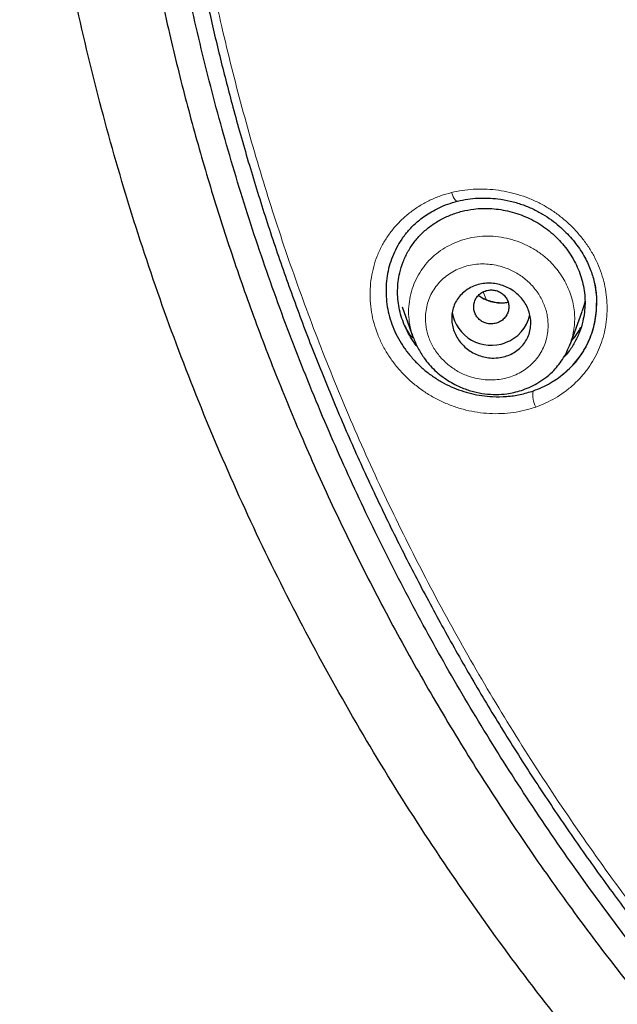
# Model space of a CAD drawing. Units: millimetres. Extents: x 8 to 847, y 12 to 2109.
# Drawn here: x 409 to 423, y 1786 to 1809 of the extents above; entities that cross this region are included whole.
import ezdxf

# ---------------------------------------------------------------- set-up
doc = ezdxf.new("R2010")
doc.units = ezdxf.units.MM

msp = doc.modelspace()

# ---------------------------------------------------------------- linework, layer by layer
at = {"color": 8, "linetype": 'Continuous', "lineweight": 0}
msp.add_line((419.797, 1802.212), (419.722, 1802.397), dxfattribs=at)
at = {"color": 7, "linetype": 'Continuous', "lineweight": 30}
for p, q in [((422.298, 1802.121), (422.297, 1802.141)), ((417.875, 1802.058), (418.126, 1801.357)), ((421.702, 1801.217), (421.966, 1801.955))]:
    msp.add_line(p, q, dxfattribs=at)
at = {"color": 8, "linetype": 'Continuous', "lineweight": 0, "flags": 128}
msp.add_lwpolyline([(418.999, 1804.655), (419.019, 1804.603), (419.04, 1804.557), (419.062, 1804.518), (419.085, 1804.488), (419.106, 1804.469), (419.127, 1804.46), (419.135, 1804.46)], dxfattribs=at)
at = {"color": 7, "linetype": 'Continuous', "lineweight": 30}
for centre, radius, start, end in [((419.899, 1802.085), 0.901, 189.932, 290.9601), ((419.926, 1802.071), 0.878, 289.6303, 346.9888)]:
    msp.add_arc(centre, radius, start, end, dxfattribs=at)
at = {"color": 8, "linetype": 'Continuous', "lineweight": 0}
msp.add_arc((421.36, 1800.035), 0.513, 167.137, 209.762, dxfattribs=at)
at = {"color": 7, "linetype": 'Continuous', "lineweight": 30}
for points, knots in [([(429.425, 1777.597), (428.788, 1778.151), (427.513, 1779.26), (425.697, 1781.022), (423.958, 1782.854), (422.304, 1784.759), (420.736, 1786.73), (419.257, 1788.765), (417.87, 1790.859), (416.578, 1793.008), (415.383, 1795.21), (414.287, 1797.459), (413.294, 1799.753), (412.406, 1802.086), (411.623, 1804.454), (410.946, 1806.852), (410.377, 1809.277), (409.916, 1811.722), (409.564, 1814.185), (409.323, 1816.66), (409.192, 1819.142), (409.174, 1821.628), (409.268, 1824.113), (409.474, 1826.591), (409.79, 1829.058), (410.215, 1831.51), (410.749, 1833.942), (411.391, 1836.349), (412.139, 1838.727), (412.993, 1841.072), (413.953, 1843.379), (415.015, 1845.643), (416.178, 1847.861), (417.44, 1850.028), (418.796, 1852.141), (420.245, 1854.195), (421.784, 1856.187), (423.411, 1858.114), (425.122, 1859.97), (426.915, 1861.754), (428.787, 1863.459), (430.735, 1865.085), (432.752, 1866.628), (434.837, 1868.085), (436.985, 1869.455), (439.192, 1870.735), (441.453, 1871.922), (443.766, 1873.013), (446.126, 1874.006), (448.528, 1874.898), (450.968, 1875.689), (453.44, 1876.377), (455.942, 1876.962), (458.466, 1877.442), (461.01, 1877.818), (463.569, 1878.085), (466.137, 1878.254), (467.852, 1878.275), (468.71, 1878.285)], [0, 0, 0, 0, 0.017858, 0.035716, 0.053573, 0.07143, 0.089286, 0.107143, 0.124999, 0.142856, 0.160713, 0.178571, 0.196429, 0.214287, 0.232143, 0.25, 0.267856, 0.285712, 0.303568, 0.321425, 0.339282, 0.35714, 0.374998, 0.392856, 0.410713, 0.42857, 0.446428, 0.464285, 0.482142, 0.499999, 0.517857, 0.535714, 0.553571, 0.571428, 0.589285, 0.607142, 0.624999, 0.642856, 0.660713, 0.67857, 0.696427, 0.714284, 0.732141, 0.749999, 0.767857, 0.785715, 0.803573, 0.821432, 0.83929, 0.857149, 0.875005, 0.892861, 0.910716, 0.928572, 0.946428, 0.964284, 0.982141, 1, 1, 1, 1]), ([(468.71, 1875.997), (468.106, 1875.991), (466.898, 1875.981), (465.088, 1875.894), (463.28, 1875.756), (461.476, 1875.561), (459.675, 1875.311), (457.881, 1875.007), (456.149, 1874.659), (454.483, 1874.274), (452.885, 1873.858), (451.304, 1873.398), (449.741, 1872.896), (448.196, 1872.351), (446.614, 1871.743), (445, 1871.068), (443.36, 1870.322), (441.749, 1869.528), (440.167, 1868.687), (438.615, 1867.799), (437.09, 1866.862), (435.635, 1865.906), (434.249, 1864.935), (432.935, 1863.956), (431.652, 1862.942), (430.401, 1861.894), (429.181, 1860.811), (427.958, 1859.661), (426.738, 1858.443), (425.527, 1857.154), (424.359, 1855.829), (423.234, 1854.469), (422.152, 1853.073), (421.111, 1851.639), (420.141, 1850.212), (419.242, 1848.798), (418.412, 1847.406), (417.627, 1845.994), (416.885, 1844.564), (416.188, 1843.115), (415.515, 1841.604), (414.873, 1840.032), (414.266, 1838.398), (413.712, 1836.745), (413.212, 1835.075), (412.766, 1833.387), (412.372, 1831.679), (412.041, 1830.004), (411.771, 1828.367), (411.556, 1826.775), (411.389, 1825.182), (411.27, 1823.587), (411.2, 1821.989), (411.176, 1820.343), (411.205, 1818.652), (411.292, 1816.915), (411.435, 1815.181), (411.636, 1813.448), (411.893, 1811.717), (412.207, 1809.99), (412.566, 1808.32), (412.963, 1806.712), (413.394, 1805.167), (413.869, 1803.638), (414.389, 1802.125), (414.954, 1800.628), (415.583, 1799.102), (416.279, 1797.549), (417.048, 1795.973), (417.869, 1794.42), (418.742, 1792.89), (419.667, 1791.381), (420.642, 1789.901), (421.634, 1788.492), (422.635, 1787.158), (423.641, 1785.893), (424.684, 1784.658), (425.763, 1783.454), (426.878, 1782.279), (428.063, 1781.101), (429.322, 1779.923), (430.656, 1778.75), (432.031, 1777.617), (433.446, 1776.524), (434.901, 1775.47), (436.391, 1774.46), (437.867, 1773.524), (439.321, 1772.661), (440.753, 1771.864), (442.206, 1771.109), (443.681, 1770.395), (445.177, 1769.722), (446.742, 1769.071), (448.376, 1768.447), (450.077, 1767.856), (451.796, 1767.317), (453.532, 1766.83), (455.286, 1766.395), (457.053, 1766.014), (458.781, 1765.696), (460.465, 1765.436), (462.104, 1765.23), (463.748, 1765.069), (465.397, 1764.955), (467.052, 1764.884), (468.157, 1764.875), (468.71, 1764.871)], [0, 0, 0, 0, 0.01003, 0.020054, 0.030083, 0.040124, 0.050187, 0.060282, 0.070362, 0.079553, 0.088711, 0.097842, 0.106955, 0.116055, 0.12515, 0.135215, 0.145244, 0.155247, 0.165233, 0.175211, 0.185191, 0.195231, 0.204429, 0.213609, 0.222777, 0.23194, 0.241107, 0.250284, 0.260264, 0.270231, 0.280194, 0.290164, 0.300149, 0.31016, 0.320251, 0.329484, 0.338685, 0.347862, 0.357022, 0.366175, 0.375328, 0.385279, 0.395221, 0.405163, 0.415118, 0.425096, 0.435106, 0.445185, 0.454404, 0.463594, 0.472765, 0.481925, 0.491084, 0.500249, 0.510205, 0.520158, 0.530119, 0.540101, 0.550114, 0.56017, 0.570237, 0.579425, 0.588586, 0.597726, 0.606856, 0.615983, 0.625115, 0.635087, 0.645061, 0.655045, 0.665052, 0.67509, 0.685171, 0.695207, 0.70436, 0.713496, 0.722621, 0.731743, 0.74087, 0.750008, 0.759978, 0.769956, 0.779952, 0.789974, 0.800033, 0.810138, 0.820182, 0.829338, 0.838477, 0.847605, 0.856731, 0.86586, 0.875, 0.885017, 0.895019, 0.905016, 0.915017, 0.92503, 0.935066, 0.945076, 0.954226, 0.963368, 0.97251, 0.981657, 0.990818, 1, 1, 1, 1]), ([(467.369, 1765.464), (467.135, 1765.467), (466.205, 1765.479), (464.582, 1765.576), (462.503, 1765.756), (460.429, 1766.015), (458.365, 1766.347), (456.354, 1766.743), (454.402, 1767.197), (452.513, 1767.704), (450.648, 1768.273), (448.806, 1768.902), (446.945, 1769.609), (445.069, 1770.396), (443.185, 1771.269), (441.337, 1772.207), (439.526, 1773.211), (437.751, 1774.28), (436.049, 1775.389), (434.422, 1776.532), (432.874, 1777.702), (431.373, 1778.919), (429.918, 1780.183), (428.479, 1781.525), (427.06, 1782.944), (425.669, 1784.442), (424.337, 1785.988), (423.064, 1787.58), (421.849, 1789.221), (420.715, 1790.875), (419.664, 1792.535), (418.694, 1794.192), (417.786, 1795.876), (416.941, 1797.589), (416.142, 1799.365), (415.394, 1801.201), (414.704, 1803.096), (414.087, 1805.011), (413.542, 1806.946), (413.07, 1808.905), (412.679, 1810.849), (412.364, 1812.773), (412.124, 1814.667), (411.954, 1816.567), (411.847, 1818.475), (411.834, 1819.749), (411.828, 1820.387)], [0, 0, 0, 0, 0.007997, 0.031702, 0.055408, 0.079145, 0.102942, 0.126748, 0.149088, 0.171352, 0.193566, 0.215754, 0.237941, 0.261723, 0.285452, 0.309157, 0.332869, 0.356617, 0.380447, 0.402848, 0.425166, 0.447424, 0.46965, 0.491868, 0.515584, 0.539248, 0.56289, 0.586543, 0.610237, 0.634077, 0.656524, 0.678896, 0.701222, 0.723529, 0.745847, 0.769535, 0.79315, 0.816727, 0.8403, 0.863905, 0.887706, 0.910176, 0.932609, 0.955037, 0.97749, 1, 1, 1, 1]), ([(412.298, 1816.903), (412.302, 1816.848), (412.31, 1816.728), (412.326, 1816.534), (412.344, 1816.308), (412.366, 1816.05), (412.39, 1815.768), (412.418, 1815.472), (412.463, 1815.007), (412.531, 1814.385), (412.622, 1813.641), (412.718, 1812.946), (412.816, 1812.293), (412.92, 1811.649), (413.06, 1810.851), (413.243, 1809.899), (413.481, 1808.791), (413.741, 1807.69), (414.038, 1806.544), (414.374, 1805.355), (414.754, 1804.125), (415.164, 1802.904), (415.604, 1801.693), (416.072, 1800.494), (416.57, 1799.305), (417.097, 1798.129), (417.654, 1796.963), (418.24, 1795.808), (418.856, 1794.665), (419.499, 1793.536), (420.169, 1792.422), (420.863, 1791.329), (421.579, 1790.258), (422.315, 1789.211), (423.076, 1788.18), (423.865, 1787.161), (424.684, 1786.153), (425.533, 1785.158), (426.407, 1784.183), (427.304, 1783.229), (428.224, 1782.295), (429.167, 1781.382), (430.132, 1780.492), (431.12, 1779.623), (432.128, 1778.778), (433.156, 1777.956), (434.204, 1777.157), (435.265, 1776.386), (436.336, 1775.645), (437.418, 1774.932), (438.516, 1774.245), (439.637, 1773.577), (440.782, 1772.931), (441.95, 1772.306), (443.132, 1771.709), (444.33, 1771.139), (445.541, 1770.596), (446.766, 1770.081), (448.003, 1769.595), (449.252, 1769.137), (450.511, 1768.709), (451.779, 1768.309), (453.057, 1767.938), (454.336, 1767.598), (455.615, 1767.288), (456.891, 1767.01), (458.173, 1766.76), (459.469, 1766.537), (460.779, 1766.342), (462.103, 1766.175), (463.43, 1766.039), (464.76, 1765.934), (466.04, 1765.859), (466.877, 1765.835), (467.269, 1765.824)], [0, 0, 0, 0, 0.001976, 0.004353, 0.007132, 0.010315, 0.0139, 0.017634, 0.021325, 0.031246, 0.040835, 0.04912, 0.057262, 0.065314, 0.073276, 0.087293, 0.101263, 0.115233, 0.129203, 0.145078, 0.160952, 0.176826, 0.192696, 0.208555, 0.2244, 0.240248, 0.256114, 0.272043, 0.287974, 0.303908, 0.319842, 0.335785, 0.351452, 0.367123, 0.38277, 0.398404, 0.414352, 0.430298, 0.446243, 0.462186, 0.478125, 0.494066, 0.510027, 0.525969, 0.541918, 0.557867, 0.573818, 0.589764, 0.605419, 0.621058, 0.636685, 0.652312, 0.668255, 0.684202, 0.700146, 0.716093, 0.732043, 0.748003, 0.763976, 0.779917, 0.795861, 0.811804, 0.827747, 0.843689, 0.85934, 0.874979, 0.890596, 0.906212, 0.922154, 0.938096, 0.954042, 0.969988, 0.985943, 1, 1, 1, 1]), ([(417.883, 1803.616), (417.886, 1803.621), (417.895, 1803.633), (417.917, 1803.663), (417.952, 1803.71), (418.007, 1803.776), (418.08, 1803.856), (418.169, 1803.943), (418.276, 1804.036), (418.401, 1804.129), (418.548, 1804.224), (418.719, 1804.314), (418.915, 1804.398), (419.06, 1804.439), (419.135, 1804.46)], [0, 0, 0, 0, 0.014497, 0.035197, 0.078096, 0.135378, 0.207173, 0.29358, 0.382705, 0.483419, 0.59566, 0.719297, 0.854142, 1, 1, 1, 1]), ([(419.135, 1804.46), (419.212, 1804.476), (419.365, 1804.51), (419.598, 1804.531), (419.827, 1804.532), (420.073, 1804.513), (420.332, 1804.467), (420.598, 1804.39), (420.844, 1804.29), (421.068, 1804.172), (421.268, 1804.04), (421.445, 1803.9), (421.6, 1803.756), (421.733, 1803.611), (421.854, 1803.46), (421.96, 1803.305), (422.051, 1803.146), (422.123, 1802.993), (422.181, 1802.846), (422.228, 1802.694), (422.264, 1802.539), (422.285, 1802.399), (422.297, 1802.279), (422.299, 1802.18), (422.298, 1802.117), (422.298, 1802.084)], [0, 0, 0, 0, 0.053642, 0.105823, 0.156468, 0.20551, 0.268318, 0.328171, 0.385117, 0.439228, 0.490442, 0.538743, 0.5841, 0.626488, 0.665894, 0.709245, 0.74861, 0.785618, 0.820571, 0.853554, 0.892027, 0.927425, 0.949865, 0.973894, 1, 1, 1, 1]), ([(418.225, 1801.146), (418.19, 1801.191), (418.113, 1801.292), (418.013, 1801.461), (417.923, 1801.648), (417.853, 1801.84), (417.805, 1802.037), (417.777, 1802.236), (417.77, 1802.435), (417.784, 1802.633), (417.823, 1802.851), (417.894, 1803.081), (418.004, 1803.317), (418.147, 1803.533), (418.32, 1803.728), (418.519, 1803.897), (418.741, 1804.04), (418.981, 1804.153), (419.236, 1804.235), (419.481, 1804.281), (419.707, 1804.298), (419.914, 1804.294), (420.12, 1804.27), (420.327, 1804.228), (420.531, 1804.167), (420.729, 1804.089), (420.916, 1803.994), (421.095, 1803.881), (421.262, 1803.753), (421.417, 1803.609), (421.558, 1803.452), (421.684, 1803.282), (421.793, 1803.102), (421.883, 1802.915), (421.953, 1802.722), (422.002, 1802.526), (422.031, 1802.327), (422.038, 1802.128), (422.024, 1801.929), (421.985, 1801.712), (421.914, 1801.481), (421.803, 1801.246), (421.68, 1801.052), (421.584, 1800.948), (421.546, 1800.907)], [0, 0, 0, 0, 0.017485, 0.03977, 0.061648, 0.083352, 0.105117, 0.126898, 0.148619, 0.17051, 0.192795, 0.222151, 0.251193, 0.280425, 0.309429, 0.338794, 0.368034, 0.397176, 0.426548, 0.455583, 0.4775, 0.499267, 0.521086, 0.543155, 0.565505, 0.587409, 0.609077, 0.630727, 0.652627, 0.674377, 0.696203, 0.718328, 0.740538, 0.762393, 0.78412, 0.805953, 0.82762, 0.849299, 0.871225, 0.893623, 0.922774, 0.952145, 0.981211, 1, 1, 1, 1]), ([(417.89, 1803.624), (417.882, 1803.614), (417.828, 1803.544), (417.747, 1803.401), (417.651, 1803.198), (417.58, 1802.983), (417.532, 1802.76), (417.509, 1802.528), (417.509, 1802.294), (417.534, 1802.061), (417.585, 1801.832), (417.66, 1801.608), (417.759, 1801.391), (417.88, 1801.183), (418.024, 1800.986), (418.188, 1800.802), (418.368, 1800.632), (418.563, 1800.482), (418.771, 1800.351), (418.99, 1800.24), (419.217, 1800.151), (419.45, 1800.083), (419.689, 1800.038), (419.958, 1800.012), (420.251, 1800.016), (420.564, 1800.058), (420.761, 1800.119), (420.86, 1800.149)], [0, 0, 0, 0, 0.006934, 0.046579, 0.086236, 0.125682, 0.165344, 0.205648, 0.246176, 0.285891, 0.325235, 0.364663, 0.404223, 0.443602, 0.483247, 0.523599, 0.563654, 0.603207, 0.64268, 0.682499, 0.721975, 0.761348, 0.801018, 0.841374, 0.894658, 0.94723, 1, 1, 1, 1]), ([(420.104, 1800.905), (420.042, 1800.899), (419.931, 1800.888), (419.768, 1800.909), (419.623, 1800.95), (419.485, 1801.012), (419.36, 1801.094), (419.25, 1801.193), (419.156, 1801.307), (419.083, 1801.433), (419.03, 1801.569), (419.003, 1801.711), (419, 1801.856), (419.024, 1801.998), (419.073, 1802.135), (419.148, 1802.26), (419.246, 1802.371), (419.364, 1802.462), (419.497, 1802.531), (419.641, 1802.577), (419.791, 1802.598), (419.943, 1802.595), (420.092, 1802.568), (420.235, 1802.518), (420.368, 1802.449), (420.488, 1802.36), (420.593, 1802.255), (420.679, 1802.136), (420.744, 1802.006), (420.787, 1801.867), (420.806, 1801.723), (420.798, 1801.579), (420.765, 1801.438), (420.705, 1801.305), (420.622, 1801.185), (420.516, 1801.082), (420.392, 1800.999), (420.254, 1800.937), (420.154, 1800.916), (420.104, 1800.905)], [0, 0, 0, 0, 0.033628, 0.060335, 0.08704, 0.113097, 0.139152, 0.164893, 0.190632, 0.216527, 0.242421, 0.268899, 0.295378, 0.322625, 0.349875, 0.37772, 0.405569, 0.433554, 0.461541, 0.48916, 0.516779, 0.543714, 0.570648, 0.596881, 0.623112, 0.648907, 0.674699, 0.700497, 0.726294, 0.752556, 0.778819, 0.805825, 0.832836, 0.860531, 0.888231, 0.916177, 0.944125, 0.972062, 1, 1, 1, 1]), ([(420.044, 1801.695), (420.076, 1801.709), (420.139, 1801.738), (420.215, 1801.81), (420.271, 1801.896), (420.301, 1801.994), (420.304, 1802.095), (420.281, 1802.195), (420.23, 1802.284), (420.158, 1802.359), (420.068, 1802.413), (419.967, 1802.442), (419.862, 1802.445), (419.759, 1802.422), (419.666, 1802.373), (419.589, 1802.303), (419.533, 1802.217), (419.503, 1802.119), (419.5, 1802.017), (419.524, 1801.918), (419.574, 1801.828), (419.647, 1801.754), (419.736, 1801.7), (419.837, 1801.671), (419.943, 1801.667), (420.01, 1801.686), (420.044, 1801.695)], [0, 0, 0, 0, 0.041659, 0.083341, 0.125, 0.166659, 0.208341, 0.25, 0.291659, 0.333341, 0.375, 0.416659, 0.458341, 0.5, 0.541659, 0.583341, 0.625, 0.666659, 0.708341, 0.75, 0.791659, 0.833341, 0.875, 0.916659, 0.958341, 1, 1, 1, 1]), ([(420.285, 1802.157), (420.272, 1802.154), (420.224, 1802.145), (420.136, 1802.142), (420.023, 1802.15), (419.908, 1802.173), (419.795, 1802.211), (419.694, 1802.258), (419.635, 1802.298), (419.61, 1802.316)], [0, 0, 0, 0, 0.056662, 0.218055, 0.380503, 0.544392, 0.708384, 0.87337, 1, 1, 1, 1]), ([(420.86, 1800.149), (420.928, 1800.175), (421.063, 1800.227), (421.254, 1800.328), (421.434, 1800.446), (421.602, 1800.581), (421.757, 1800.731), (421.894, 1800.894), (422.012, 1801.069), (422.111, 1801.256), (422.19, 1801.452), (422.249, 1801.658), (422.285, 1801.869), (422.301, 1802.022), (422.298, 1802.104), (422.298, 1802.113)], [0, 0, 0, 0, 0.082479, 0.164556, 0.246927, 0.330282, 0.414186, 0.496642, 0.578388, 0.660178, 0.742743, 0.824741, 0.906947, 0.990134, 1, 1, 1, 1]), ([(422.032, 1802.19), (422.032, 1802.187), (422.02, 1802.117), (421.998, 1802.038), (421.968, 1801.966), (421.964, 1801.955)], [0, 0, 0, 0, 0.038274, 0.861697, 1, 1, 1, 1]), ([(417.934, 1801.632), (417.942, 1801.614), (417.961, 1801.571), (417.986, 1801.524), (418.012, 1801.481), (418.034, 1801.448), (418.053, 1801.423), (418.069, 1801.404), (418.085, 1801.388), (418.099, 1801.375), (418.116, 1801.362), (418.127, 1801.357), (418.134, 1801.353)], [0, 0, 0, 0, 0.067361, 0.16325, 0.26121, 0.375212, 0.472326, 0.558816, 0.649516, 0.744535, 0.843966, 1, 1, 1, 1]), ([(421.726, 1801.283), (421.771, 1801.337), (421.852, 1801.432), (421.914, 1801.54), (421.94, 1801.587)], [0, 0, 0, 0, 0.566033, 1, 1, 1, 1]), ([(418.126, 1801.371), (418.16, 1801.287), (418.228, 1801.119), (418.358, 1800.914), (418.49, 1800.746), (418.619, 1800.612), (418.761, 1800.491), (418.914, 1800.383), (419.075, 1800.291), (419.269, 1800.202), (419.496, 1800.127), (419.754, 1800.076), (420.009, 1800.061), (420.231, 1800.077), (420.423, 1800.113), (420.592, 1800.159), (420.768, 1800.226), (420.947, 1800.316), (421.126, 1800.434), (421.283, 1800.568), (421.416, 1800.714), (421.526, 1800.865), (421.624, 1801.034), (421.673, 1801.158), (421.698, 1801.221)], [0, 0, 0, 0, 0.057778, 0.116069, 0.155215, 0.194613, 0.234333, 0.274288, 0.313795, 0.352788, 0.410267, 0.466511, 0.521485, 0.575326, 0.611096, 0.649317, 0.690438, 0.734491, 0.7815, 0.8315, 0.871033, 0.912329, 0.955349, 1, 1, 1, 1]), ([(418.131, 1801.359), (418.129, 1801.362), (418.127, 1801.366), (418.126, 1801.369), (418.126, 1801.37)], [0, 0, 0, 0, 0.81327, 1, 1, 1, 1])]:
    msp.add_open_spline(points, degree=3, knots=knots, dxfattribs=at)
at = {"color": 8, "linetype": 'Continuous', "lineweight": 0}
for points, knots in [([(412.402, 1820.347), (412.409, 1819.68), (412.424, 1818.346), (412.543, 1816.349), (412.733, 1814.355), (413.002, 1812.366), (413.346, 1810.386), (413.755, 1808.46), (414.223, 1806.594), (414.745, 1804.787), (415.331, 1803), (415.981, 1801.234), (416.707, 1799.457), (417.512, 1797.674), (418.402, 1795.887), (419.361, 1794.13), (420.391, 1792.402), (421.488, 1790.706), (422.626, 1789.08), (423.797, 1787.528), (424.994, 1786.05), (426.243, 1784.614), (427.542, 1783.221), (428.918, 1781.845), (430.373, 1780.491), (431.909, 1779.163), (433.497, 1777.888), (435.138, 1776.667), (436.825, 1775.504), (438.519, 1774.424), (440.209, 1773.426), (441.896, 1772.507), (443.615, 1771.644), (445.365, 1770.838), (447.181, 1770.075), (449.062, 1769.361), (451.006, 1768.701), (452.978, 1768.11), (454.976, 1767.588), (456.996, 1767.136), (458.992, 1766.763), (460.955, 1766.465), (462.883, 1766.237), (464.817, 1766.078), (466.276, 1765.993), (467.091, 1765.982), (467.259, 1765.98)], [0, 0, 0, 0, 0.023819, 0.047611, 0.071416, 0.095269, 0.119206, 0.143077, 0.165442, 0.187756, 0.210047, 0.232344, 0.254677, 0.278231, 0.301803, 0.325427, 0.349136, 0.372963, 0.39681, 0.41919, 0.441517, 0.463817, 0.486118, 0.508444, 0.532111, 0.555789, 0.57951, 0.603304, 0.6272, 0.650981, 0.673258, 0.69551, 0.717762, 0.740039, 0.762366, 0.786039, 0.809717, 0.833431, 0.857209, 0.881083, 0.904925, 0.92729, 0.949608, 0.971905, 0.994205, 1, 1, 1, 1]), ([(420.915, 1799.781), (420.831, 1799.754), (420.665, 1799.701), (420.405, 1799.653), (420.138, 1799.628), (419.866, 1799.63), (419.594, 1799.657), (419.326, 1799.709), (419.064, 1799.786), (418.808, 1799.887), (418.563, 1800.012), (418.33, 1800.16), (418.111, 1800.33), (417.908, 1800.521), (417.724, 1800.729), (417.563, 1800.951), (417.427, 1801.184), (417.317, 1801.429), (417.233, 1801.681), (417.176, 1801.939), (417.147, 1802.201), (417.146, 1802.463), (417.172, 1802.722), (417.225, 1802.973), (417.305, 1803.215), (417.412, 1803.445), (417.542, 1803.662), (417.695, 1803.863), (417.871, 1804.048), (418.067, 1804.214), (418.28, 1804.361), (418.507, 1804.484), (418.747, 1804.585), (418.915, 1804.632), (418.999, 1804.655)], [0, 0, 0, 0, 0.03128, 0.062385, 0.093624, 0.1253, 0.156889, 0.188029, 0.219026, 0.250193, 0.281376, 0.312365, 0.343497, 0.375103, 0.40686, 0.438027, 0.468953, 0.499992, 0.53111, 0.562084, 0.593265, 0.625, 0.656532, 0.687657, 0.718711, 0.750026, 0.781101, 0.812083, 0.84329, 0.875033, 0.906584, 0.937726, 0.968762, 1, 1, 1, 1]), ([(418.999, 1804.655), (419.08, 1804.673), (419.242, 1804.708), (419.491, 1804.733), (419.744, 1804.738), (420.001, 1804.719), (420.257, 1804.678), (420.51, 1804.615), (420.754, 1804.53), (420.99, 1804.424), (421.217, 1804.297), (421.431, 1804.149), (421.633, 1803.983), (421.819, 1803.798), (421.989, 1803.599), (422.138, 1803.388), (422.265, 1803.167), (422.368, 1802.936), (422.448, 1802.699), (422.503, 1802.456), (422.534, 1802.21), (422.54, 1801.963), (422.521, 1801.718), (422.479, 1801.479), (422.412, 1801.248), (422.322, 1801.026), (422.211, 1800.816), (422.078, 1800.618), (421.923, 1800.434), (421.75, 1800.266), (421.561, 1800.114), (421.358, 1799.982), (421.143, 1799.868), (420.991, 1799.81), (420.915, 1799.781)], [0, 0, 0, 0, 0.031214, 0.062261, 0.093403, 0.124899, 0.156801, 0.18814, 0.219195, 0.250255, 0.281467, 0.312508, 0.343675, 0.375258, 0.407125, 0.438366, 0.469286, 0.5002, 0.531338, 0.562343, 0.593523, 0.625184, 0.656661, 0.687796, 0.718878, 0.7502, 0.781214, 0.812196, 0.84343, 0.875193, 0.906634, 0.937741, 0.968775, 1, 1, 1, 1]), ([(418.126, 1801.37), (418.102, 1801.446), (418.054, 1801.598), (418.022, 1801.832), (418.022, 1802.067), (418.056, 1802.298), (418.12, 1802.522), (418.214, 1802.736), (418.335, 1802.934), (418.482, 1803.113), (418.655, 1803.27), (418.848, 1803.403), (419.058, 1803.511), (419.283, 1803.592), (419.519, 1803.646), (419.761, 1803.67), (420.007, 1803.661), (420.253, 1803.623), (420.412, 1803.574), (420.492, 1803.549)], [0, 0, 0, 0, 0.058484, 0.117147, 0.175628, 0.234425, 0.293454, 0.352529, 0.411447, 0.470052, 0.528445, 0.586988, 0.645687, 0.704491, 0.763355, 0.822285, 0.881363, 0.940626, 1, 1, 1, 1]), ([(420.492, 1803.549), (420.569, 1803.518), (420.725, 1803.458), (420.941, 1803.333), (421.125, 1803.196), (421.275, 1803.054), (421.397, 1802.913), (421.505, 1802.761), (421.598, 1802.6), (421.675, 1802.432), (421.735, 1802.259), (421.776, 1802.082), (421.799, 1801.904), (421.801, 1801.726), (421.784, 1801.55), (421.751, 1801.38), (421.715, 1801.271), (421.697, 1801.218)], [0, 0, 0, 0, 0.0834505, 0.1667006, 0.2496625, 0.311894, 0.3745637, 0.4376087, 0.5008821, 0.5642087, 0.6274126, 0.6903435, 0.7529054, 0.8152191, 0.8777097, 0.9403923, 1, 1, 1, 1]), ([(420.237, 1802.94), (420.179, 1802.959), (420.062, 1802.997), (419.882, 1803.027), (419.7, 1803.037), (419.521, 1803.025), (419.347, 1802.991), (419.181, 1802.936), (419.025, 1802.86), (418.882, 1802.764), (418.753, 1802.65), (418.641, 1802.521), (418.548, 1802.378), (418.478, 1802.224), (418.431, 1802.06), (418.407, 1801.889), (418.406, 1801.728), (418.423, 1801.581), (418.452, 1801.451), (418.494, 1801.324), (418.549, 1801.202), (418.617, 1801.084), (418.698, 1800.972), (418.788, 1800.868), (418.889, 1800.771), (418.997, 1800.684), (419.113, 1800.607), (419.235, 1800.542), (419.377, 1800.482), (419.538, 1800.434), (419.719, 1800.402), (419.901, 1800.393), (420.081, 1800.405), (420.255, 1800.439), (420.421, 1800.495), (420.577, 1800.571), (420.72, 1800.667), (420.849, 1800.781), (420.962, 1800.91), (421.054, 1801.053), (421.124, 1801.207), (421.171, 1801.371), (421.195, 1801.542), (421.195, 1801.703), (421.179, 1801.85), (421.15, 1801.98), (421.107, 1802.107), (421.052, 1802.229), (420.984, 1802.346), (420.905, 1802.457), (420.814, 1802.562), (420.713, 1802.658), (420.604, 1802.746), (420.487, 1802.823), (420.365, 1802.889), (420.28, 1802.924), (420.237, 1802.94)], [0, 0, 0, 0, 0.020726, 0.041665, 0.062465, 0.083541, 0.104245, 0.124919, 0.145749, 0.166473, 0.187421, 0.208549, 0.229258, 0.249912, 0.270664, 0.291379, 0.312424, 0.328318, 0.343915, 0.359382, 0.374892, 0.390346, 0.406126, 0.421744, 0.437357, 0.453186, 0.468774, 0.484278, 0.499858, 0.520633, 0.541402, 0.562507, 0.583514, 0.604241, 0.625028, 0.645721, 0.66671, 0.687516, 0.708737, 0.729451, 0.750027, 0.770826, 0.791549, 0.812562, 0.828429, 0.84402, 0.859505, 0.875054, 0.890486, 0.905938, 0.921574, 0.937547, 0.953175, 0.96876, 0.984485, 1, 1, 1, 1]), ([(420.86, 1800.149), (420.949, 1800.184), (421.129, 1800.253), (421.376, 1800.399), (421.584, 1800.558), (421.754, 1800.722), (421.891, 1800.883), (422.01, 1801.057), (422.11, 1801.241), (422.189, 1801.437), (422.247, 1801.641), (422.285, 1801.852), (422.301, 1802.068), (422.296, 1802.286), (422.269, 1802.504), (422.224, 1802.713), (422.177, 1802.846), (422.155, 1802.908)], [0, 0, 0, 0, 0.083791, 0.168101, 0.252631, 0.315985, 0.379143, 0.442005, 0.504526, 0.567029, 0.629801, 0.692762, 0.755804, 0.818805, 0.881661, 0.944301, 1, 1, 1, 1]), ([(420.285, 1802.155), (420.248, 1802.149), (420.159, 1802.134), (420.01, 1802.145), (419.848, 1802.183), (419.711, 1802.241), (419.637, 1802.294), (419.608, 1802.315)], [0, 0, 0, 0, 0.166169, 0.396673, 0.628341, 0.85841, 1, 1, 1, 1])]:
    msp.add_open_spline(points, degree=3, knots=knots, dxfattribs=at)

doc.saveas('drawing.dxf')
